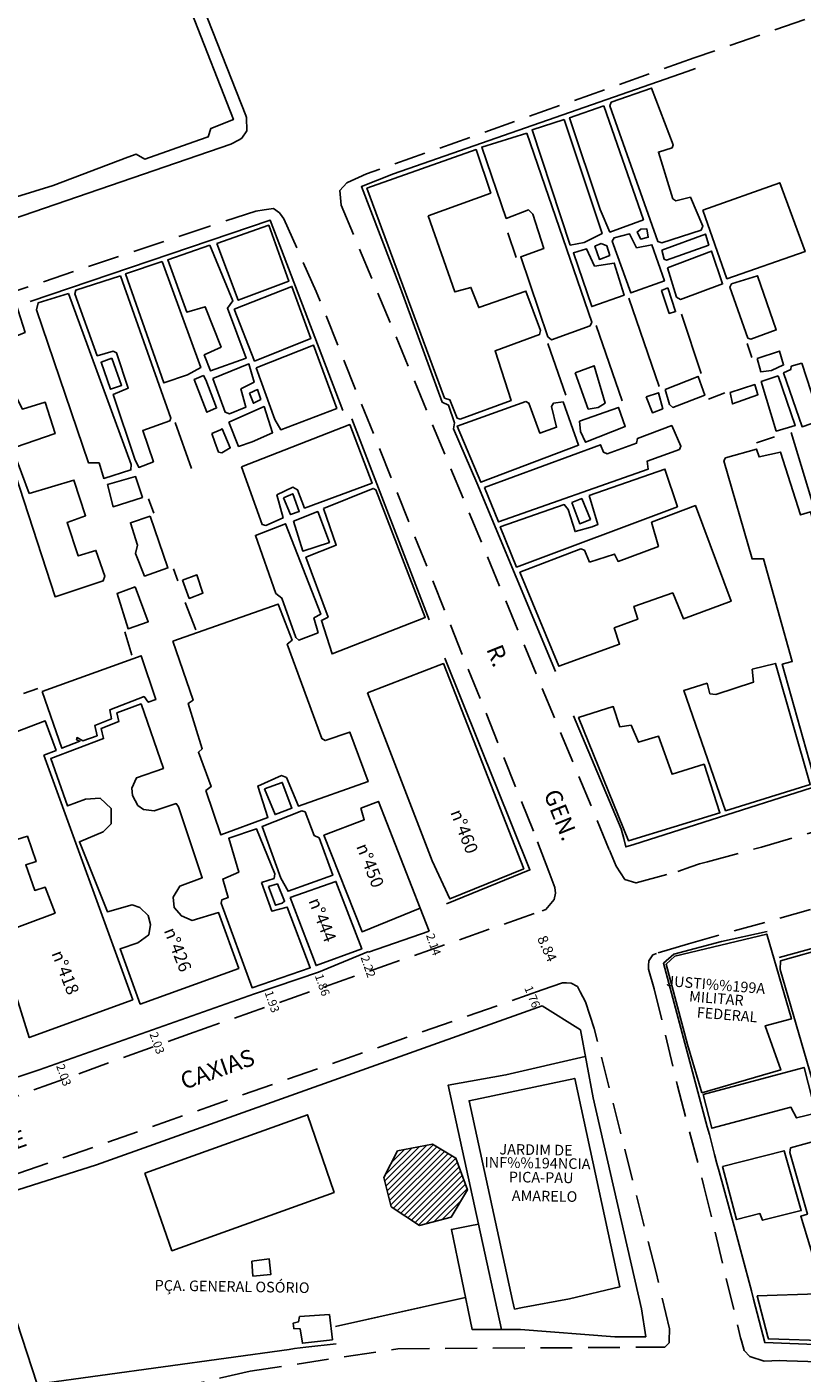
# Model space of a CAD drawing. Extents: x 176841 to 177551, y 1675780 to 1676288.
# Drawn here: x 177120 to 177212, y 1676044 to 1676203 of the extents above; entities that cross this region are included whole.
import ezdxf
from ezdxf.enums import TextEntityAlignment as Align

# ---------------------------------------------------------------- set-up
doc = ezdxf.new("R2010")
doc.units = 0
doc.header["$LTSCALE"] = 15
doc.header["$MEASUREMENT"] = 0
doc.linetypes.add('DASHED2', pattern=[0.375, 0.25, -0.125])
doc.layers.get('0').update_dxf_attribs({"linetype": 'CONTINUOUS'})
doc.layers.get('DEFPOINTS').update_dxf_attribs({"linetype": 'CONTINUOUS'})
for name, color, linetype in [('T-MFIO-EXI', 7, 'DASHED2'), ('V-EDIFICACAO', 7, 'CONTINUOUS'), ('V-EDIFICACAO_IDENTIFICADA', 170, 'CONTINUOUS'), ('V-LOTE', 1, 'CONTINUOUS'), ('V-QUADRA', 30, 'CONTINUOUS'), ('V-REFERENCIA', 104, 'CONTINUOUS'), ('V-TESTADA', 1, 'CONTINUOUS')]:
    doc.layers.add(name, color=color, linetype=linetype)
doc.styles.add('15', font='15.shx', dxfattribs={"height": 2.5})
doc.dimstyles.new('Copy of STANDARD', dxfattribs={"dimtxt": 1, "dimasz": 0.18, "dimexe": 0.18, "dimexo": 0.0625, "dimgap": 0.09, "dimtad": 0, "dimzin": 0, "dimdsep": 46, "dimtxsty": 'Standard', "dimcen": 0.09, "dimse1": 1, "dimse2": 1, "dimsd1": 1, "dimsd2": 1, "dimadec": 0, "dimazin": 0, "dimtfac": 1, "dimtofl": 0, "dimtmove": 0, "dimatfit": 0, "dimfxl": 0, "dimtolj": 1, "dimtzin": 0, "dimarcsym": 0})
doc.dimstyles.get("Standard").update_dxf_attribs({"dimtxt": 1.2, "dimasz": 0.18, "dimexe": 0.18, "dimexo": 0.0625, "dimgap": 0.09, "dimtad": 0, "dimzin": 0, "dimdsep": 46, "dimtxsty": 'Standard', "dimcen": 0.09, "dimse1": 1, "dimse2": 1, "dimsd1": 1, "dimsd2": 1, "dimadec": 0, "dimazin": 0, "dimtfac": 1, "dimtofl": 0, "dimtmove": 0, "dimatfit": 0, "dimfxl": 0, "dimtolj": 1, "dimtzin": 0, "dimarcsym": 0})

# ---------------------------------------------------------------- blocks, each defined once
blk = doc.blocks.new('*D3')
at = {"layer": 'DEFPOINTS', "color": 0}
for p in [(177180.01, 1676098.6), (177183.64, 1676090.54), (177183.64, 1676090.54)]:
    blk.add_point(p, dxfattribs=at)
at = {"color": 0, "insert": (177181.82, 1676094.57), "char_height": 1.2, "attachment_point": 5, "rotation": 294.2909}
blk.add_mtext('\\A1;8.84', dxfattribs=at)
blk = doc.blocks.new('*D5')
at = {"layer": 'DEFPOINTS', "color": 0}
for p in [(177180.58, 1676089.45), (177180.61, 1676087.56), (177181.25, 1676087.82)]:
    blk.add_point(p, dxfattribs=at)
at = {"color": 0, "insert": (177180.07, 1676088.88), "char_height": 1, "attachment_point": 5, "rotation": 292.4418}
blk.add_mtext('\\A1;1.76', dxfattribs=at)
blk = doc.blocks.new('*D9')
at = {"layer": 'DEFPOINTS', "color": 0}
for p in [(177167.9, 1676096.64), (177168.56, 1676094.61), (177168.6, 1676094.62)]:
    blk.add_point(p, dxfattribs=at)
at = {"color": 0, "insert": (177168.41, 1676095.06), "char_height": 1, "attachment_point": 5, "rotation": 289.211}
blk.add_mtext('\\A1;2.14', dxfattribs=at)
blk = doc.blocks.new('*D10')
at = {"layer": 'DEFPOINTS', "color": 0}
for p in [(177160.71, 1676094.22), (177160.86, 1676091.93), (177161.44, 1676092.13)]:
    blk.add_point(p, dxfattribs=at)
at = {"color": 0, "insert": (177160.68, 1676092.45), "char_height": 1, "attachment_point": 5, "rotation": 289.211}
blk.add_mtext('\\A1;2.22', dxfattribs=at)
blk = doc.blocks.new('*D17')
at = {"layer": 'DEFPOINTS', "color": 0}
for p in [(177134.88, 1676084.97), (177135.57, 1676083.06), (177135.84, 1676083.16)]:
    blk.add_point(p, dxfattribs=at)
at = {"color": 0, "insert": (177135.75, 1676083.42), "char_height": 1, "attachment_point": 5, "rotation": 289.8766}
blk.add_mtext('\\A1;2.03', dxfattribs=at)
blk = doc.blocks.new('*D18')
at = {"layer": 'DEFPOINTS', "color": 0}
for p in [(177147.24, 1676089.22), (177147.88, 1676087.4), (177149.46, 1676087.95)]:
    blk.add_point(p, dxfattribs=at)
at = {"color": 0, "insert": (177149.34, 1676088.31), "char_height": 1, "attachment_point": 5, "rotation": 289.211}
blk.add_mtext('\\A1;1.93', dxfattribs=at)
blk = doc.blocks.new('*D19')
at = {"layer": 'DEFPOINTS', "color": 0}
for p in [(177154.83, 1676091.79), (177155.37, 1676090.01), (177155.44, 1676090.04)]:
    blk.add_point(p, dxfattribs=at)
at = {"color": 0, "insert": (177155.28, 1676090.28), "char_height": 1, "attachment_point": 5, "rotation": 289.211}
blk.add_mtext('\\A1;1.86', dxfattribs=at)
blk = doc.blocks.new('*D20')
at = {"layer": 'DEFPOINTS', "color": 0}
for p in [(177121.84, 1676080.25), (177124.88, 1676079.2), (177122.53, 1676078.35)]:
    blk.add_point(p, dxfattribs=at)
at = {"color": 0, "insert": (177124.73, 1676079.63), "char_height": 1, "attachment_point": 5, "rotation": 289.8766}
blk.add_mtext('\\A1;2.03', dxfattribs=at)

msp = doc.modelspace()

# ---------------------------------------------------------------- hatches: boundary and pattern name
h = msp.add_hatch()
h.set_pattern_fill('ANSI31', color=2, scale=4, style=0)
h.set_pattern_definition([(45, (0, 0), (-0.3535533906, 0.3535533906), [])])
h.paths.add_polyline_path([(177171.05, 1676069.81), (177168.27, 1676071.44), (177164.15, 1676070.67), (177162.52, 1676067.52), (177163.38, 1676064.07), (177166.74, 1676061.86), (177170.48, 1676062.82), (177172.4, 1676066.08)])

# ---------------------------------------------------------------- linework, layer by layer
at = {"layer": 'T-MFIO-EXI'}
for points in [[(177249.45, 1676217.29), (177199.19, 1676199.82), (177160.48, 1676186.11), (177159.56, 1676185.7), (177158.24, 1676185.12), (177158.15, 1676185.08), (177157.34, 1676184.16), (177157.38, 1676183.71), (177157.51, 1676182.43), (177189.18, 1676106.2), (177189.18, 1676106.2), (177189.97, 1676104.3), (177191.01, 1676102.75), (177192.28, 1676102.33), (177192.33, 1676102.34), (177197.27, 1676103.69), (177198.78, 1676104.22), (177199.83, 1676104.58), (177200.78, 1676104.84), (177207.14, 1676106.57), (177281.97, 1676128.33)], [(177110.62, 1676074.04), (177139.58, 1676084.51), (177181.25, 1676099.03), (177181.68, 1676099.18), (177182.67, 1676100.36), (177182.82, 1676101.13), (177182.74, 1676101.79), (177182.02, 1676103.67), (177180.2, 1676108.46), (177154.54, 1676172.24), (177150.73, 1676180.81), (177150.54, 1676181.08), (177150.21, 1676181.52), (177149.51, 1676182.03), (177148.41, 1676181.86), (177147.43, 1676181.71), (177141.88, 1676179.92), (177098.33, 1676165.37)], [(177218.35, 1676100.71), (177198.53, 1676095.15), (177194.74, 1676093.99), (177194.29, 1676093.85), (177193.82, 1676093.14), (177193.81, 1676092.56), (177193.8, 1676092.13), (177194.48, 1676089.8), (177197.21, 1676078.34), (177200.34, 1676066.51), (177204.67, 1676048.57), (177204.77, 1676048.21), (177205.09, 1676047.06), (177205.75, 1676046.35), (177207.47, 1676045.81), (177209.26, 1676045.88), (177210.13, 1676045.85), (177238.97, 1676044.9)], [(177126.69, 1676040.02), (177146.74, 1676044.63), (177164.17, 1676047.28), (177164.17, 1676047.28), (177193.73, 1676047.46), (177195.71, 1676047.47), (177196.25, 1676048), (177196.25, 1676048.21), (177196.26, 1676049.62), (177194.68, 1676056.31), (177187.38, 1676085.14), (177186.35, 1676088.29), (177185.73, 1676089.47), (177185.39, 1676090.11), (177184.66, 1676090.49), (177184.1, 1676090.51), (177183.65, 1676090.52), (177181.23, 1676089.68), (177119.321, 1676067.977)]]:
    msp.add_lwpolyline(points, dxfattribs=at)
at = {"layer": 'V-EDIFICACAO'}
for points in [[(177189.4, 1676194.59), (177189.24, 1676194.17), (177194.9, 1676178.13), (177195.35, 1676177.97), (177200.01, 1676179.48), (177200.2, 1676179.96), (177198.75, 1676183.37), (177197.02, 1676182.92), (177196.66, 1676183.18), (177194.96, 1676188.7), (177196.57, 1676189.22), (177196.7, 1676189.54), (177194.13, 1676196.26), (177189.4, 1676194.59)], [(177188.5, 1676194.17), (177184.48, 1676192.75), (177188.08, 1676181.92), (177189.24, 1676179.25), (177193.19, 1676180.7), (177188.5, 1676194.17)], [(177183.84, 1676192.56), (177180.05, 1676191.31), (177184.55, 1676177.71), (177186.19, 1676178.03), (177188.31, 1676179.06), (177183.84, 1676192.56)], [(177179.41, 1676190.95), (177174.1, 1676189.28), (177176.99, 1676180.85), (177179.63, 1676181.86), (177180.14, 1676181.38), (177181.43, 1676177.29), (177178.7, 1676176.3), (177181.91, 1676166.88), (177182.33, 1676166.53), (177186.89, 1676168.17), (177187.09, 1676168.58), (177179.41, 1676190.95)], [(177167.77, 1676181.15), (177175.16, 1676183.85), (177173.43, 1676188.99), (177160.54, 1676184.43), (177169.7, 1676159.62), (177170.34, 1676159.42), (177171.18, 1676157.27), (177171.53, 1676157.14), (177177.57, 1676159.33), (177175.68, 1676165.21), (177180.92, 1676167.14), (177181.04, 1676167.62), (177179.31, 1676172.28), (177173.75, 1676170.32), (177172.82, 1676172.7), (177170.92, 1676172.18), (177167.77, 1676181.15)], [(177200.2, 1676181.83), (177203.06, 1676173.73), (177212.29, 1676176.94), (177209.3, 1676185.07), (177200.2, 1676181.83)], [(177142.8, 1676177.9), (177145.34, 1676171.19), (177151.31, 1676173.44), (177148.94, 1676180.06), (177142.8, 1676177.9)], [(177192.87, 1676179.58), (177192.45, 1676179.25), (177192.87, 1676178.42), (177193.77, 1676178.64), (177193.58, 1676179.64), (177192.87, 1676179.58)], [(177141.99, 1676177.71), (177137.01, 1676175.98), (177139.26, 1676169.8), (177141.45, 1676170.42), (177143.31, 1676165.66), (177141.32, 1676164.73), (177142.06, 1676162.83), (177146.27, 1676164.34), (177144.05, 1676170.25), (177144.69, 1676171.12), (177141.99, 1676177.71)], [(177188.21, 1676177.9), (177187.47, 1676177.58), (177187.99, 1676176.01), (177189.21, 1676176.46), (177188.89, 1676177.62), (177188.21, 1676177.9)], [(177192.39, 1676177.39), (177191.55, 1676179.03), (177189.75, 1676178.58), (177189.5, 1676178.19), (177191.72, 1676172.05), (177195.67, 1676173.47), (177194.19, 1676177.74), (177192.39, 1676177.39)], [(177195.35, 1676177.1), (177195.64, 1676176.04), (177195.93, 1676175.91), (177200.91, 1676177.71), (177200.52, 1676179), (177195.35, 1676177.1)], [(177187.41, 1676175.2), (177186.48, 1676177.26), (177184.93, 1676176.78), (177187.09, 1676170.45), (177190.91, 1676171.77), (177189.75, 1676175.59), (177187.41, 1676175.2)], [(177196.02, 1676175.01), (177197.11, 1676171.57), (177197.56, 1676171.28), (177202.55, 1676173.12), (177201.23, 1676177), (177196.02, 1676175.01)], [(177136.37, 1676175.78), (177132.03, 1676174.3), (177136.53, 1676161.42), (177139.36, 1676162.38), (177140.93, 1676163.25), (177136.37, 1676175.78)], [(177131.45, 1676174.08), (177126.15, 1676172.38), (177126.02, 1676171.96), (177128.69, 1676164.63), (177130.55, 1676165.18), (177130.97, 1676164.98), (177132.35, 1676160.81), (177130.58, 1676160.07), (177133.12, 1676152.42), (177133.59, 1676151.44), (177135.31, 1676152.1), (177134.06, 1676155.79), (177137.24, 1676156.92), (177137.37, 1676157.27), (177131.45, 1676174.08)], [(177144.85, 1676170.13), (177147.26, 1676163.99), (177153.92, 1676166.66), (177151.67, 1676172.83), (177144.85, 1676170.13)], [(177203.58, 1676173.12), (177203.41, 1676172.73), (177205.54, 1676166.72), (177205.89, 1676166.59), (177208.88, 1676167.68), (177206.66, 1676174.08), (177203.58, 1676173.12)], [(177125.28, 1676171.99), (177121.71, 1676170.9), (177121.52, 1676170.06), (177127.66, 1676151.97), (177128.91, 1676151.97), (177129.46, 1676150.13), (177132.67, 1676151.13), (177132.71, 1676151.77), (177125.28, 1676171.99)], [(177196.07, 1676172.64), (177195.34, 1676172.34), (177196.25, 1676169.64), (177196.99, 1676169.84), (177196.07, 1676172.64)], [(177120.65, 1676148.37), (177118.85, 1676153.22), (177119.01, 1676153.83), (177123.71, 1676155.44), (177122.55, 1676159.13), (177119.85, 1676158.33), (177117.44, 1676163.09), (177117.98, 1676163.47), (177117.28, 1676166.24), (177120.17, 1676167.39), (177119.08, 1676170.83), (177118.47, 1676170.93), (177113.29, 1676169.13), (177113.16, 1676168.49), (177123.71, 1676136.15), (177129.39, 1676138.05), (177129.59, 1676138.6), (177128.53, 1676141.62), (177126.44, 1676140.97), (177125.12, 1676144.93), (177127.31, 1676145.73), (177125.92, 1676149.94), (177120.65, 1676148.37)], [(177147.46, 1676163.22), (177149.64, 1676157.11), (177150.35, 1676155.89), (177156.97, 1676158.4), (177154.24, 1676165.88), (177147.46, 1676163.22)], [(177206.63, 1676164.31), (177207.05, 1676162.73), (177208.33, 1676162.89), (177209.75, 1676163.54), (177209.26, 1676165.18), (177206.63, 1676164.31)], [(177130.39, 1676164.34), (177129.14, 1676163.86), (177130.26, 1676160.68), (177131.55, 1676161.13), (177130.39, 1676164.34)], [(177142.32, 1676161.96), (177143.79, 1676157.95), (177144.31, 1676157.75), (177146.24, 1676158.56), (177145.66, 1676160.71), (177147.23, 1676161.51), (177146.59, 1676163.67), (177142.32, 1676161.96)], [(177185.13, 1676162.61), (177186.67, 1676158.33), (177187.86, 1676158.52), (177188.66, 1676159.01), (177187.38, 1676163.44), (177185.13, 1676162.61)], [(177211.9, 1676163.76), (177210.65, 1676163.38), (177210.61, 1676163.02), (177209.75, 1676162.61), (177211.93, 1676156.24), (177214.12, 1676156.98), (177211.9, 1676163.76)], [(177141.49, 1676161.8), (177141.22, 1676162.28), (177140.14, 1676161.83), (177141.64, 1676157.95), (177142.77, 1676158.46), (177141.49, 1676161.8)], [(177195.76, 1676160.64), (177196.28, 1676158.85), (177196.66, 1676158.52), (177200.43, 1676159.97), (177199.65, 1676162.19), (177195.76, 1676160.64)], [(177209.1, 1676162.25), (177207.11, 1676161.58), (177208.88, 1676155.73), (177211.13, 1676156.37), (177209.1, 1676162.25)], [(177146.65, 1676160.19), (177147.13, 1676159.02), (177148, 1676159.46), (177147.62, 1676160.64), (177146.65, 1676160.19)], [(177193.5, 1676159.79), (177194.25, 1676157.89), (177195.48, 1676158.36), (177194.96, 1676160.25), (177193.5, 1676159.79)], [(177203.45, 1676160.29), (177203.7, 1676158.94), (177206.72, 1676160.03), (177206.34, 1676161.22), (177203.45, 1676160.29)], [(177144.24, 1676156.79), (177145.37, 1676153.92), (177146.98, 1676154.44), (177149.39, 1676155.53), (177148.39, 1676158.63), (177144.24, 1676156.79)], [(177179.31, 1676159.23), (177171.21, 1676156.31), (177173.97, 1676149.69), (177185.54, 1676154.06), (177183.71, 1676159.17), (177182.56, 1676159.01), (177182.33, 1676158.65), (177182.94, 1676156.18), (177180.95, 1676155.5), (177179.66, 1676159.04), (177179.31, 1676159.23)], [(177185.64, 1676156.88), (177185.77, 1676155.66), (177186.35, 1676154.41), (177191.04, 1676156.25), (177190.23, 1676158.52), (177185.64, 1676156.88)], [(177142.23, 1676155.43), (177142.59, 1676154.43), (177143.02, 1676153.25), (177143.38, 1676153.16), (177144.4, 1676153.73), (177143.45, 1676155.98), (177143.23, 1676155.88), (177142.23, 1676155.43)], [(177145.72, 1676151.52), (177148.16, 1676144.7), (177148.58, 1676144.57), (177150.64, 1676145.47), (177149.9, 1676148.21), (177151.8, 1676149.11), (177152.34, 1676148.79), (177153.18, 1676146.63), (177161.15, 1676149.56), (177158.51, 1676156.5), (177145.72, 1676151.52)], [(177174.42, 1676149.07), (177176.09, 1676144.99), (177193.77, 1676151.23), (177193.64, 1676152.19), (177197.44, 1676153.57), (177197.63, 1676153.96), (177196.54, 1676156.37), (177192.49, 1676154.86), (177192.39, 1676154.28), (177188.92, 1676153.03), (177188.47, 1676153.22), (177188.12, 1676154.12), (177174.42, 1676149.07)], [(177202.9, 1676152.58), (177202.68, 1676152.22), (177206.02, 1676140.62), (177207.37, 1676140.65), (177210.77, 1676128.5), (177209.59, 1676128.18), (177213.47, 1676114.3), (177221.57, 1676116.87), (177220.45, 1676120.6), (177219, 1676120.24), (177217.36, 1676126), (177218.68, 1676126.64), (177216.72, 1676133.29), (177215.47, 1676133.16), (177214.54, 1676136.22), (177213.76, 1676136.28), (177213.12, 1676138.73), (177214.89, 1676139.21), (177212.93, 1676146.18), (177211.74, 1676145.83), (177209.39, 1676153.25), (177206.85, 1676152.67), (177206.53, 1676153.61), (177202.9, 1676152.58)], [(177186.77, 1676148.11), (177187.81, 1676144.7), (177187.15, 1676144.41), (177185.13, 1676143.85), (177184.29, 1676146.47), (177183.84, 1676147.05), (177176.29, 1676144.41), (177178.22, 1676139.66), (177197.21, 1676146.79), (177195.73, 1676151.23), (177186.77, 1676148.11)], [(177129.91, 1676149.4), (177130.55, 1676146.79), (177134.02, 1676147.89), (177133.22, 1676150.36), (177129.91, 1676149.4)], [(177150.67, 1676147.82), (177151.52, 1676145.86), (177152.55, 1676146.23), (177151.77, 1676148.33), (177150.67, 1676147.82)], [(177155.4, 1676146.57), (177156.91, 1676142.26), (177153.34, 1676140.81), (177155.94, 1676133.74), (177155.17, 1676133.36), (177156.42, 1676129.4), (177167.42, 1676133.68), (177161.57, 1676148.79), (177161.28, 1676148.95), (177155.4, 1676146.57)], [(177184.73, 1676147.29), (177185.67, 1676144.77), (177186.94, 1676145.29), (177185.9, 1676147.76), (177184.73, 1676147.29)], [(177151.86, 1676145.09), (177152.95, 1676141.55), (177156.1, 1676142.58), (177154.72, 1676146.21), (177151.86, 1676145.09)], [(177186.83, 1676140.24), (177186.22, 1676141.65), (177185.8, 1676141.81), (177178.6, 1676139.05), (177183.2, 1676127.93), (177190.37, 1676130.56), (177189.75, 1676132.46), (177192.52, 1676133.49), (177192.07, 1676135), (177196.66, 1676136.6), (177197.92, 1676133.55), (177203.54, 1676135.61), (177199.33, 1676146.92), (177194.16, 1676144.96), (177194.96, 1676142.07), (177190.2, 1676140.33), (177189.79, 1676141.2), (177186.83, 1676140.24)], [(177134.92, 1676145.67), (177132.61, 1676144.9), (177133.44, 1676142.26), (177133.22, 1676141.26), (177134.28, 1676138.6), (177137.04, 1676139.56), (177134.92, 1676145.67)], [(177154.79, 1676131.88), (177154.27, 1676133.65), (177155.11, 1676134.1), (177150.9, 1676144.77), (177147.36, 1676143.39), (177149.77, 1676136.54), (177150.48, 1676135.99), (177152.15, 1676131.33), (177152.5, 1676131.01), (177154.79, 1676131.88)], [(177138.75, 1676138.11), (177139.55, 1676135.96), (177141.16, 1676136.57), (177140.45, 1676138.73), (177138.75, 1676138.11)], [(177133.16, 1676137.34), (177131.03, 1676136.54), (177132.32, 1676132.36), (177134.7, 1676133.2), (177133.16, 1676137.34)], [(177137.62, 1676130.91), (177140.03, 1676123.94), (177139.42, 1676123.52), (177141.09, 1676118.19), (177140.64, 1676117.77), (177142.15, 1676113.72), (177141.51, 1676113.24), (177143.28, 1676108), (177148.84, 1676110.06), (177147.65, 1676113.78), (177150.45, 1676115.01), (177151.03, 1676114.78), (177152.44, 1676111.41), (177160.67, 1676114.3), (177158.51, 1676120.15), (177155.59, 1676119.15), (177155.2, 1676119.38), (177151.12, 1676130.53), (177151.7, 1676131.01), (177150.06, 1676135.29), (177137.62, 1676130.91)], [(177122.16, 1676124.94), (177124.51, 1676118.25), (177126.63, 1676119.09), (177126.24, 1676119.25), (177126.31, 1676119.51), (177126.98, 1676119.12), (177128.66, 1676119.73), (177128.4, 1676120.95), (177130.36, 1676121.72), (177130.17, 1676122.78), (177134.22, 1676124.36), (177134.7, 1676123.68), (177135.6, 1676124), (177133.86, 1676129.18), (177122.16, 1676124.94)], [(177206.02, 1676127.6), (177206.21, 1676126.06), (177201.74, 1676124.58), (177201.04, 1676124.68), (177200.71, 1676125.93), (177197.95, 1676125.07), (177202.9, 1676110.86), (177212.9, 1676113.98), (177208.81, 1676128.28), (177206.02, 1676127.6)], [(177160.6, 1676124.78), (177168.25, 1676104.95), (177170.31, 1676100.45), (177179.05, 1676104.01), (177169.57, 1676128.25), (177160.6, 1676124.78)], [(177135.41, 1676110.86), (177134.15, 1676111.02), (177133.48, 1676111.5), (177132.83, 1676112.66), (177132.77, 1676113.53), (177133.33, 1676114.77), (177136.5, 1676115.87), (177133.86, 1676123.49), (177131, 1676122.43), (177131.23, 1676121.4), (177129.14, 1676120.57), (177129.43, 1676119.38), (177123.19, 1676117.03), (177125.18, 1676111.44), (177127.29, 1676112.21), (177129.01, 1676112.35), (177130.34, 1676111.12), (177130.31, 1676109.33), (177129.39, 1676108.38), (177126.57, 1676107.2), (177129.88, 1676098.93), (177132.8, 1676099.74), (177133.7, 1676099.42), (177134.7, 1676098.49), (177134.99, 1676097.42), (177134.79, 1676096.2), (177133.48, 1676095.27), (177131.39, 1676094.53), (177133.77, 1676088.01), (177145.4, 1676092.22), (177143.01, 1676098.82), (177139.9, 1676097.91), (177138.62, 1676098.45), (177137.78, 1676099.42), (177137.65, 1676100.64), (177138.42, 1676101.96), (177141.09, 1676102.95), (177138.27, 1676111.34), (177138.02, 1676111.7), (177135.41, 1676110.86)], [(177191.75, 1676120.98), (177190.4, 1676120.79), (177189.63, 1676123.17), (177185.54, 1676121.88), (177191.43, 1676107.32), (177202.23, 1676110.63), (177200.36, 1676116.36), (177196.57, 1676115.17), (177194.99, 1676119.67), (177192.62, 1676118.96), (177191.75, 1676120.98)], [(177122.39, 1676117.42), (177123.83, 1676117.99), (177122.55, 1676121.47), (177110.3, 1676116.84), (177113.74, 1676105.75), (177120.43, 1676107.84), (177121.46, 1676104.85), (177120.23, 1676104.46), (177121.3, 1676101.44), (177122.55, 1676101.83), (177123.71, 1676098.77), (177116.83, 1676096.2), (177120.65, 1676084.05), (177132.87, 1676088.52), (177122.39, 1676117.42)], [(177148.42, 1676113.46), (177149.68, 1676110.41), (177151.67, 1676111.15), (177150.54, 1676114.2), (177148.42, 1676113.46)], [(177153.24, 1676110.73), (177152.83, 1676110.86), (177148.16, 1676109), (177150.35, 1676102.89), (177151.22, 1676101.35), (177156.49, 1676103.24), (177154.88, 1676107.65), (177154.3, 1676107.93), (177153.24, 1676110.73)], [(177159.83, 1676111.15), (177160.22, 1676109.8), (177155.46, 1676107.97), (177159.96, 1676096.56), (177166.81, 1676099.35), (177161.89, 1676111.96), (177159.83, 1676111.15)], [(177148.1, 1676102.37), (177149.58, 1676102.86), (177149.64, 1676103.4), (177147.49, 1676108.74), (177144.21, 1676107.61), (177145.4, 1676103.6), (177143.5, 1676102.79), (177144.15, 1676100.61), (177143.41, 1676100.35), (177143.34, 1676099.93), (177146.98, 1676089.94), (177153.85, 1676092.31), (177151.1, 1676099.47), (177149.29, 1676099), (177148.1, 1676102.37)], [(177148.9, 1676101.89), (177149.72, 1676099.7), (177150.54, 1676099.93), (177150.81, 1676100.16), (177149.96, 1676102.22), (177148.9, 1676101.89)], [(177151.48, 1676100.61), (177154.53, 1676092.57), (177159.93, 1676094.53), (177156.87, 1676102.5), (177151.48, 1676100.61)], [(177218.01, 1676080.61), (177216.53, 1676080.26), (177215.18, 1676083.89), (177215.18, 1676084.83), (177218.13, 1676085.66), (177215.72, 1676094.47), (177215.24, 1676094.76), (177209.39, 1676093.12), (177209.36, 1676092.12), (177216.56, 1676067.34), (177221.35, 1676068.56), (177218.01, 1676080.61)], [(177200.26, 1676077.34), (177201.26, 1676073.35), (177210.61, 1676075.83), (177211.29, 1676074.57), (177213.54, 1676075.12), (177212.16, 1676080.52), (177200.26, 1676077.34)], [(177210.55, 1676071.04), (177210.49, 1676070.49), (177212.57, 1676063.19), (177211.77, 1676062.94), (177216.27, 1676048.12), (177221.22, 1676047.93), (177221.38, 1676048.47), (177214.57, 1676072.13), (177210.55, 1676071.04)], [(177202.55, 1676068.82), (177204.19, 1676062.55), (177206.95, 1676063.26), (177207.24, 1676062.46), (177211.84, 1676063.61), (177209.81, 1676070.68), (177202.55, 1676068.82)], [(177146.94, 1676057.63), (177147.07, 1676055.87), (177149.19, 1676056.06), (177149, 1676057.89), (177146.94, 1676057.63)], [(177207.88, 1676048.71), (177207.95, 1676048.44), (177215.24, 1676048.22), (177215.34, 1676048.67), (177213.76, 1676053.78), (177206.63, 1676053.55), (177207.88, 1676048.71)], [(177152.57, 1676051.08), (177152.47, 1676050.47), (177151.83, 1676050.31), (177151.89, 1676049.66), (177152.66, 1676049.63), (177152.92, 1676047.93), (177156.46, 1676048.35), (177156.1, 1676051.33), (177152.57, 1676051.08)]]:
    msp.add_lwpolyline(points, close=True, dxfattribs=at)
at = {"layer": 'V-EDIFICACAO_IDENTIFICADA'}
for points in [[(177200.1, 1676077.53), (177209.42, 1676080.23), (177207.58, 1676085.46), (177210.67, 1676086.26), (177207.76, 1676096.28), (177196.92, 1676093.68), (177195.86, 1676092.72), (177198.38, 1676083.24), (177200.1, 1676077.53)], [(177166.74, 1676061.86), (177170.48, 1676062.82), (177172.4, 1676066.08), (177171.05, 1676069.81), (177168.27, 1676071.44), (177164.15, 1676070.67), (177162.52, 1676067.52), (177163.38, 1676064.07), (177166.74, 1676061.86)]]:
    msp.add_lwpolyline(points, close=True, dxfattribs=at)
at = {"layer": 'V-LOTE'}
for p, q in [((177147.241, 1676089.223), (177121.843, 1676080.254)), ((177121.843, 1676080.254), (177112.385, 1676077.092))]:
    msp.add_line(p, q, dxfattribs=at)
at = {"layer": 'V-LOTE', "flags": 128}
for points in [[(177177.18, 1676179.15), (177178.17, 1676176.23)], [(177191.46, 1676171.43), (177195.04, 1676161.01)], [(177190.69, 1676159.31), (177187.63, 1676168.22)], [(177197.69, 1676169.54), (177200.01, 1676162.52)], [(177181.91, 1676166.09), (177184.03, 1676159.97)], [(177205.44, 1676166.06), (177206.01, 1676164.41)], [(177200.86, 1676159.5), (177202.8, 1676160.26)], [(177137.88, 1676156.76), (177139.82, 1676151.29)], [(177210.65, 1676155.56), (177213.38, 1676146.48)], [(177208.69, 1676155.06), (177206.54, 1676154.33)], [(177135.35, 1676146.01), (177134.72, 1676147.73)], [(177137.71, 1676139.45), (177138.19, 1676138.05)], [(177139.07, 1676135.46), (177140.34, 1676132.26)], [(177131.95, 1676132.02), (177132.75, 1676129.24)], [(177119.99, 1676124.7), (177121.68, 1676125.29)], [(177176.42, 1676049.56), (177173.71, 1676062)], [(177172.189, 1676053.337), (177156.84, 1676049.91)], [(177178.66, 1676049.57), (177176.42, 1676049.56)]]:
    msp.add_lwpolyline(points, dxfattribs=at)
at = {"layer": 'V-LOTE'}
for points in [[(177173.71, 1676062), (177170.13, 1676078.42), (177176.96, 1676079.65), (177186.31, 1676081.82)], [(177200.99, 1676072.59), (177201.27, 1676071.51), (177201.6, 1676070.22), (177201.86, 1676069.19)], [(177203.93, 1676061.77), (177205.67, 1676055.16), (177205.95, 1676054.11)]]:
    msp.add_lwpolyline(points, dxfattribs=at)
at = {"layer": 'V-QUADRA'}
msp.add_lwpolyline([(176987.66, 1676237.29), (177000.05, 1676201.83), (177013.85, 1676160.82), (177018.12, 1676149.21), (177018.15, 1676149.13), (177018.95, 1676147.86), (177019.58, 1676147.59), (177019.64, 1676147.56), (177021.48, 1676147.75), (177024.21, 1676148.83), (177038.81, 1676153.66), (177095.26, 1676172.72), (177095.26, 1676172.72), (177144.48, 1676189.65), (177145.43, 1676190.16), (177145.78, 1676190.35), (177146.36, 1676191.19), (177146.31, 1676192.78), (177146.22, 1676193.01), (177134.97, 1676221.63)], dxfattribs=at)
at = {"layer": 'V-REFERENCIA'}
for points in [[(177177.96, 1676051.98), (177178.93, 1676052.17), (177184.48, 1676053.2), (177190.41, 1676054.61), (177185.09, 1676079.23), (177172.61, 1676076.59), (177177.74, 1676052.98), (177177.96, 1676051.98)], [(177134.3, 1676068.02), (177137.51, 1676058.87), (177156.66, 1676065.75), (177153.5, 1676074.94), (177134.3, 1676068.02)]]:
    msp.add_lwpolyline(points, dxfattribs=at)
at = {"layer": 'V-REFERENCIA', "flags": 128}
for points in [[(177173.71, 1676062), (177172.7, 1676061.81), (177170.51, 1676061.39), (177172.98, 1676049.54), (177172.98, 1676049.54)], [(177172.98, 1676049.54), (177173.62, 1676049.54), (177176.42, 1676049.56)]]:
    msp.add_lwpolyline(points, dxfattribs=at)
at = {"layer": 'V-TESTADA'}
for p, q in [((177166.81, 1676099.35), (177167.9, 1676096.644)), ((177160.738, 1676094.149), (177167.9, 1676096.644)), ((177154.825, 1676091.791), (177160.705, 1676094.222)), ((177160.735, 1676094.148), (177160.705, 1676094.222)), ((177147.241, 1676089.223), (177154.825, 1676091.791)), ((177128.607, 1676069.026), (177181.247, 1676087.82)), ((177181.247, 1676087.82), (177185.75, 1676084.98)), ((177185.75, 1676084.98), (177187.25, 1676076.94)), ((177187.25, 1676076.94), (177192.97, 1676052.01)), ((177114.565, 1676064.571), (177128.607, 1676069.026)), ((177121.57, 1676043.1), (177114.565, 1676064.571)), ((177192.97, 1676052.01), (177193.49, 1676048.7)), ((177189.8, 1676048.7), (177178.66, 1676049.57)), ((177151.34, 1676047.21), (177121.57, 1676043.1)), ((177152, 1676047.3), (177151.34, 1676047.21)), ((177193.49, 1676048.7), (177189.8, 1676048.7))]:
    msp.add_line(p, q, dxfattribs=at)
for points in [[(177091.36, 1676174.31), (177094.35, 1676175.7), (177105.59, 1676179.45), (177114.27, 1676181.9), (177123.48, 1676184.75), (177132.3, 1676188.08), (177133.3, 1676188.46), (177134.3, 1676187.85), (177140.78, 1676190.15), (177141.78, 1676190.5), (177142.11, 1676191.5), (177144.77, 1676192.54), (177134.76, 1676218.11), (177133.76, 1676218.5), (177133.37, 1676219.5), (177129.36, 1676229.82), (177124.98, 1676240.17), (177118.25, 1676257.6), (177117.86, 1676258.6), (177118.62, 1676259.6), (177117.84, 1676261.61)], [(177199.35, 1676198.59), (177198.35, 1676198.24), (177163.69, 1676186.13), (177159.88, 1676184.63), (177164.49, 1676172.63), (177169.43, 1676159.13), (177170.18, 1676158.81), (177170.89, 1676156.69), (177170.75, 1676155.98), (177173.53, 1676149.63), (177182.81, 1676127.3)], [(177157.68, 1676158.16), (177149.11, 1676180.64), (177120.77, 1676171.05)], [(177169.95, 1676099.87), (177179.79, 1676103.86), (177169.72, 1676128.88)], [(177222.18, 1676116.48), (177192.08, 1676106.89), (177191.11, 1676106.58), (177190.86, 1676107.57), (177190.58, 1676108.71), (177184.93, 1676122.07)], [(177258.46, 1676108.21), (177251.05, 1676105.99), (177250.27, 1676104.99), (177249.27, 1676104.69), (177242.13, 1676102.56), (177209.21, 1676093.52)], [(177207.8, 1676096.58), (177202.43, 1676095.39), (177196.78, 1676093.92), (177195.55, 1676092.83), (177200.74, 1676073.51), (177200.99, 1676072.59)], [(177200.99, 1676072.59), (177201.27, 1676071.51), (177201.6, 1676070.22), (177201.86, 1676069.19)], [(177201.86, 1676069.19), (177202.13, 1676068.22), (177203.93, 1676061.77)], [(177203.93, 1676061.77), (177205.67, 1676055.16), (177205.95, 1676054.11)], [(177203.93, 1676061.77), (177205.67, 1676055.16), (177205.95, 1676054.11)], [(177205.95, 1676054.11), (177206.2, 1676053.16), (177207.53, 1676048.01), (177252.11, 1676046.24), (177274.85, 1676045.82), (177292.75, 1676045.73), (177294.08, 1676045.76)], [(177152, 1676047.3), (177153.34, 1676047.48), (177156.91, 1676047.88)]]:
    msp.add_lwpolyline(points, dxfattribs=at)
at = {"layer": 'V-TESTADA', "flags": 128}
for points in [[(177167.9, 1676133.44), (177158.76, 1676157.19)], [(177171.98, 1676053.29), (177156.84, 1676049.91)], [(177176.42, 1676049.56), (177173.62, 1676049.54)]]:
    msp.add_lwpolyline(points, dxfattribs=at)

# ---------------------------------------------------------------- texts
for s, rotation, p in [('JUSTI%%199A', 355.37585, (177201.73, 1676090.142)), ('MILITAR', 355.37585, (177201.801, 1676088.531)), ('FEDERAL', 355.37585, (177203.07, 1676086.596)), ('JARDIM DE', 359.04595, (177180.51, 1676070.641)), ('INF%%194NCIA', 359.04595, (177180.681, 1676069.069)), ('PICA-PAU', 359.04595, (177181.111, 1676067.368)), ('AMARELO', 359.04595, (177181.516, 1676065.16)), ('PÇA. GENERAL OSÓRIO', 359.04595, (177144.609, 1676054.478))]:
    msp.add_text(s, height=1.25, rotation=rotation).set_placement(p, align=Align.MIDDLE)
at = {"color": 2, "char_height": 2, "attachment_point": 1}
for s, insert, width, rotation in [('{\\fArial|b0|i0|c0|p34;R.                          GEN.}', (177176.467, 1676130.717), 142.27436, 291.60679), ('{\\fArial|b0|i0|c0|p34;R.                                    DUQUE                                         DE                                CAXIAS}', (177060.971, 1676052.296), 124.81888, 19.55877)]:
    msp.add_mtext(s, dxfattribs=dict(at, insert=insert, width=width, rotation=rotation))
at = {"color": 2, "char_height": 1.5, "width": 19.92881, "attachment_point": 1, "rotation": 291.31407, "style": '15'}
for s, insert in [('n°460', (177171.764, 1676111.215)), ('n°450', (177160.645, 1676107.193)), ('n°444', (177155.006, 1676100.763)), ('n°426', (177137.92, 1676097.249)), ('n°418', (177124.649, 1676094.553))]:
    msp.add_mtext(s, dxfattribs=dict(at, insert=insert))

# ---------------------------------------------------------------- dimensions: what is measured, and where the dimension line sits
at = {"color": 2}
dim = msp.add_aligned_dim(p1=(177180.006, 1676098.596), p2=(177183.643, 1676090.539), distance=0, dimstyle='Standard', dxfattribs=at)
dim.commit()
dim.dimension.update_dxf_attribs({"geometry": '*D3', "text_midpoint": (177181.824, 1676094.568)})
for base, p1, p2, angle, picture, middle in [((177168.564, 1676094.61), (177167.9, 1676096.644), (177168.604, 1676094.624), 289.211, '*D9', (177168.407, 1676095.062)), ((177160.863, 1676091.926), (177160.709, 1676094.223), (177161.439, 1676092.127), 289.211, '*D10', (177160.682, 1676092.447)), ((177155.371, 1676090.012), (177154.825, 1676091.791), (177155.437, 1676090.035), 289.211, '*D19', (177155.279, 1676090.275)), ((177180.614, 1676087.558), (177180.575, 1676089.447), (177181.247, 1676087.82), 292.44181, '*D5', (177180.067, 1676088.882)), ((177149.462, 1676087.953), (177147.241, 1676089.223), (177147.876, 1676087.401), 289.211, '*D18', (177149.338, 1676088.309)), ((177135.843, 1676083.159), (177134.881, 1676084.967), (177135.57, 1676083.06), 289.8766, '*D17', (177135.747, 1676083.424)), ((177124.885, 1676079.197), (177121.843, 1676080.254), (177122.533, 1676078.347), 289.8766, '*D20', (177124.727, 1676079.632))]:
    dim = msp.add_linear_dim(base=base, p1=p1, p2=p2, angle=angle, dimstyle='Copy of STANDARD', dxfattribs=at)
    dim.commit()
    dim.dimension.update_dxf_attribs({"geometry": picture, "text_midpoint": middle, "dimtype": 161})

doc.saveas('drawing.dxf')
